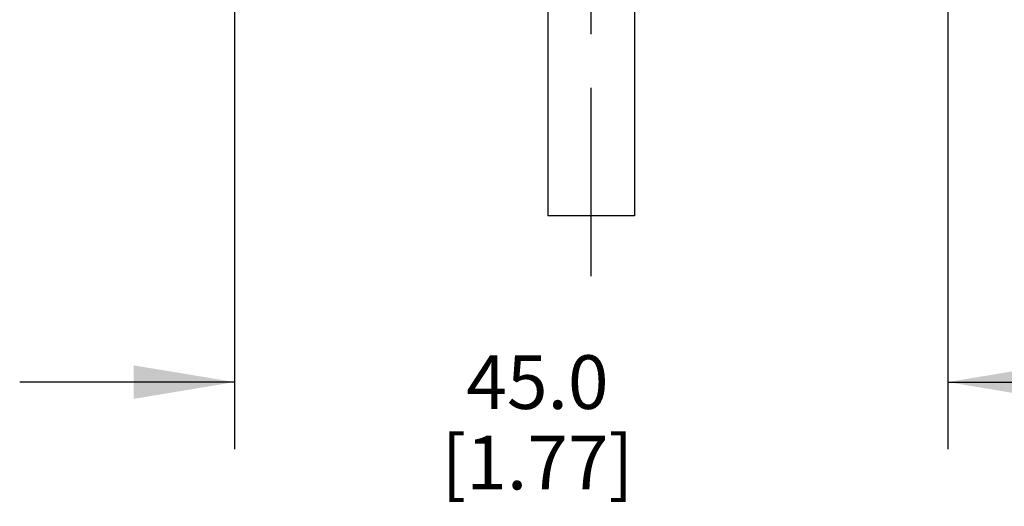
# Model space of a CAD drawing. Units: inches. Extents: x 0.4 to 16.6, y 0.6 to 10.4.
# Drawn here: x 3.9 to 5.7, y 4.7 to 5.6 of the extents above; entities that cross this region are included whole.
import ezdxf

# ---------------------------------------------------------------- set-up
doc = ezdxf.new("R2010")
doc.units = ezdxf.units.IN
doc.header["$LTSCALE"] = 0.935
doc.header["$MEASUREMENT"] = 0
doc.linetypes.add('CENTER', pattern=[0.6, 0.375, -0.075, 0.075, -0.075])
doc.layers.get('0').update_dxf_attribs({"linetype": 'CONTINUOUS'})
doc.layers.add('02___PRT_ALL_AXES', color=7, linetype='CONTINUOUS')
doc.layers.add('SCHEME_DIMS', color=7, linetype='CONTINUOUS')
doc.dimstyles.new('DIMSTYLE_1', dxfattribs={"dimtxt": 0.1, "dimasz": 0.1875, "dimexe": 0.125, "dimexo": 0.0625, "dimgap": 0.1, "dimtad": 0, "dimtih": 1, "dimtoh": 1, "dimdec": 1, "dimlfac": 1.333333, "dimzin": 4, "dimdsep": 46, "dimtxsty": 'STANDARD', "dimblk": '_FILLED', "dimblk1": '_FILLED', "dimblk2": '_FILLED', "dimcen": 0.09, "dimadec": 0, "dimazin": 0, "dimtp": 0.1, "dimtm": 0.1, "dimtfac": 1, "dimtdec": 1, "dimtofl": 0, "dimtmove": 0, "dimatfit": 3, "dimldrblk": '_FILLED', "dimfxl": 1, "dimtolj": 1, "dimtzin": 4, "dimarcsym": 0})

# ---------------------------------------------------------------- blocks, each defined once
blk = doc.blocks.new('_FILLED')
at = {"color": 0, "linetype": 'BYBLOCK'}
blk.add_solid([(0, 0), (-1, 0.1667), (-1, -0.1667)], dxfattribs=at)
blk = doc.blocks.new('*D3')
at = {"layer": 'SCHEME_DIMS', "color": 7, "linetype": 'CONTINUOUS'}
for p, q in [((4.2914, 6.6891), (4.2914, 6.4504)), ((5.6202, 6.6891), (5.6202, 4.8464)), ((4.2914, 6.3544), (4.2914, 4.8464)), ((4.2914, 4.9714), (3.8914, 4.9714)), ((5.6202, 4.9714), (6.0202, 4.9714))]:
    blk.add_line(p, q, dxfattribs=at)
at = {"layer": 'SCHEME_DIMS', "color": 7, "linetype": 'CONTINUOUS', "xscale": 0.1875, "yscale": 0.1875, "zscale": 0.1875}
blk.add_blockref('_FILLED', (4.2914, 4.9714), dxfattribs=at)
at = {"layer": 'SCHEME_DIMS', "color": 7, "linetype": 'CONTINUOUS', "xscale": 0.1875, "yscale": 0.1875, "zscale": 0.1875, "rotation": 180}
blk.add_blockref('_FILLED', (5.6202, 4.9714), dxfattribs=at)
at = {"layer": 'SCHEME_DIMS', "color": 7, "linetype": 'CONTINUOUS', "insert": (4.8558, 5.0214), "char_height": 0.1, "width": 0.6, "attachment_point": 2, "line_spacing_factor": 0.9}
blk.add_mtext('45.0\\P[1.77]', dxfattribs=at)

msp = doc.modelspace()

# ---------------------------------------------------------------- linework, layer by layer
at = {"layer": '02___PRT_ALL_AXES', "color": 7, "linetype": 'CENTER'}
msp.add_line((4.9558, 5.1691), (4.9558, 9.364), dxfattribs=at)
at = {"layer": '02___PRT_ALL_AXES', "color": 7, "linetype": 'CONTINUOUS'}
for p, q in [((4.8752, 6.0725), (4.8752, 5.2811)), ((5.0364, 6.0725), (5.0364, 5.2811)), ((5.0364, 5.2811), (4.8752, 5.2811))]:
    msp.add_line(p, q, dxfattribs=at)

# ---------------------------------------------------------------- dimensions: what is measured, and where the dimension line sits
at = {"layer": 'SCHEME_DIMS', "color": 7, "linetype": 'CONTINUOUS'}
dim = msp.add_linear_dim(base=(5.6202, 4.9714), p1=(4.2914, 6.7516), p2=(5.6202, 6.7516), dimstyle='DIMSTYLE_1', dxfattribs=at)
dim.commit()
dim.dimension.update_dxf_attribs({"geometry": '*D3', "text_midpoint": (4.9558, 4.8964), "dimtype": 160})

doc.saveas('drawing.dxf')
